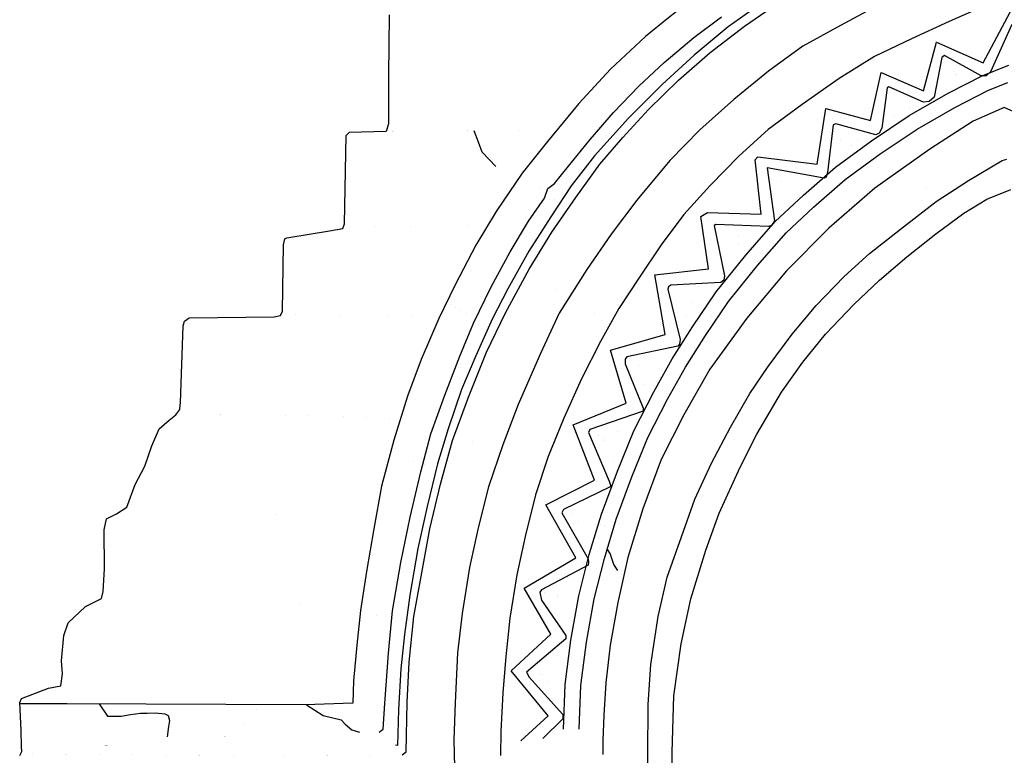
# Model space of a CAD drawing. Extents: x 2183.8 to 2243.3, y 8 to 50.
# Drawn here: x 2220.2 to 2222.5, y 29.4 to 31 of the extents above; entities that cross this region are included whole.
import ezdxf

# ---------------------------------------------------------------- set-up
doc = ezdxf.new("R2010")
doc.units = 0
doc.header["$LTSCALE"] = 50
for name, color, linetype in [('ASHLAR', 3, 'Continuous'), ('DAMAGE', 9, 'Continuous'), ('MAJOR', 1, 'Continuous'), ('MINOR', 40, 'Continuous'), ('OUTLINE', 7, 'Continuous'), ('REPETITIVE', 5, 'Continuous')]:
    doc.layers.add(name, color=color, linetype=linetype)

msp = doc.modelspace()

# ---------------------------------------------------------------- linework, layer by layer
at = {"layer": 'ASHLAR', "extrusion": (-0.9039032692212524, -0.4277017348492601, 0.005486884185551122), "const_width": 1e-05, "elevation": -2049.188408292161, "flags": 128}
msp.add_lwpolyline([(922.2370859396199, -4938.779689791935), (922.3611315977929, -4938.785425709205), (922.4657922547237, -4938.895894925186)], dxfattribs=at)
at = {"layer": 'ASHLAR', "extrusion": (-0.8673451079124909, -0.4976050123775786, 0.01008540713007963), "const_width": 1e-05, "elevation": -1992.694864171523, "flags": 128}
msp.add_lwpolyline([(1078.756377636295, -4930.098040965428), (1078.875830510226, -4930.104538001841), (1078.977890396334, -4930.213854002197)], dxfattribs=at)
at = {"layer": 'ASHLAR', "extrusion": (-0.9995167954512353, -0.02922040586964509, 0.0105992212783285), "const_width": 1e-05, "elevation": -2273.811424523268, "flags": 128}
msp.add_lwpolyline([(33.87717774050851, -4926.116271373898), (33.94246891424332, -4926.129791467893), (34.06017788873537, -4926.156040887938)], dxfattribs=at)
at = {"layer": 'ASHLAR', "extrusion": (0.8176219367647033, 0.5756066597315727, 0.01308975911914222), "const_width": 1e-05, "elevation": 1769.737196775998, "flags": 128}
msp.add_lwpolyline([(-1253.674191030786, -4973.532386729135), (-1253.789637509413, -4973.540255309747), (-1253.897400803374, -4973.64915978883)], dxfattribs=at)
at = {"layer": 'ASHLAR', "extrusion": (0.3017142819613635, -0.3488829728781174, 0.8872706257373034), "const_width": 1e-05, "elevation": -3732.385443615738, "flags": 128}
msp.add_lwpolyline([(1700.734921300813, -3551.879416006898), (1700.734921300813, -3551.739255800037)], dxfattribs=at)
at = {"layer": 'ASHLAR', "extrusion": (0.3375842692401799, -0.678295231666443, 0.652650319742617), "const_width": 1e-05, "elevation": -2501.490895544457, "flags": 128}
msp.add_lwpolyline([(2003.353441331007, -4378.592044902041), (2003.353441331007, -4378.873525949994)], dxfattribs=at)
at = {"layer": 'ASHLAR', "extrusion": (0.4029963679795746, -0.6396082191813219, 0.6545954883368579), "const_width": 1e-05, "elevation": -2364.559172404356, "flags": 128}
msp.add_lwpolyline([(1896.614526520999, -4500.439268498509), (1896.614526520999, -4500.734285496864)], dxfattribs=at)
at = {"layer": 'ASHLAR', "extrusion": (-0.7408059793203787, -0.6714909340855267, 0.01750504053470087), "const_width": 1e-05, "elevation": -1753.303567389568, "flags": 128}
msp.add_lwpolyline([(1469.209960992455, -4919.999775657314), (1469.327651942446, -4920.006112598579), (1469.432091657836, -4920.116725735968)], dxfattribs=at)
at = {"layer": 'ASHLAR', "extrusion": (0.4208097171173889, -0.6194146275664055, 0.6627553855958882), "const_width": 1e-05, "elevation": -2364.743368238998, "flags": 128}
msp.add_lwpolyline([(1855.365751934533, -4517.440734006614), (1855.365751934533, -4517.737496964894)], dxfattribs=at)
at = {"layer": 'ASHLAR', "extrusion": (0.009777973681243045, -0.8362209814726238, 0.5483054453273747), "const_width": 1e-05, "elevation": -2718.106711758987, "flags": 128}
msp.add_lwpolyline([(2221.277112600085, -4136.888217914617), (2221.475966373313, -4136.89084313331), (2221.657189792762, -4136.892465245942)], dxfattribs=at)
at = {"layer": 'ASHLAR', "extrusion": (0.9986726107841287, 0.02576938536621918, 0.04459770450886159), "const_width": 1e-05, "elevation": 1998.407395133124, "flags": 128}
msp.add_lwpolyline([(-26.52173649982978, -5044.087610914289), (-26.61810232408044, -5044.082218237858), (-26.67802890468675, -5044.095603549312)], dxfattribs=at)
at = {"layer": 'ASHLAR', "extrusion": (-0.6699313471323152, -0.7423738815309117, 0.008544597720751133), "const_width": 1e-05, "elevation": -1553.490327838369, "flags": 128}
msp.add_lwpolyline([(1628.711506104712, -4936.841756954551), (1628.827008510181, -4936.845643938203), (1628.933440305367, -4936.956950856443)], dxfattribs=at)
at = {"layer": 'ASHLAR', "extrusion": (-0.8298925121581788, -0.5576473667819405, 0.01754515844770219), "const_width": 1e-05, "elevation": -1948.306721091298, "flags": 128}
msp.add_lwpolyline([(1213.888008856557, -4916.865541752608), (1214.046064942173, -4916.975281830865), (1214.107749211522, -4917.042040341626)], dxfattribs=at)
at = {"layer": 'ASHLAR', "extrusion": (0.8503389866284463, 0.5238812414640651, 0.04971974116763637), "const_width": 1e-05, "elevation": 1659.643289243799, "flags": 128}
msp.add_lwpolyline([(-1139.664755343497, -5039.218060231237), (-1139.607339300699, -5039.153911238537), (-1139.443379176389, -5039.040677225344)], dxfattribs=at)
at = {"layer": 'ASHLAR', "extrusion": (0.4840657143457382, -0.5299442617673021, 0.6963041459124448), "const_width": 1e-05, "elevation": -2387.511246723697, "flags": 128}
msp.add_lwpolyline([(1661.262240789609, -4580.510329252795), (1661.262240789609, -4580.80098503066)], dxfattribs=at)
at = {"layer": 'ASHLAR', "extrusion": (0.3401105534011828, -0.2509485683749287, 0.9062834145540317), "const_width": 1e-05, "elevation": -3738.174079092756, "flags": 128}
msp.add_lwpolyline([(1343.573413015409, -3695.762021414641), (1343.573413015409, -3695.615013998539)], dxfattribs=at)
at = {"layer": 'ASHLAR', "extrusion": (0.6360709543692028, -0.1210563275042491, 0.7620755255084863), "const_width": 1e-05, "elevation": -2362.803847955453, "flags": 128}
msp.add_lwpolyline([(445.4699089956895, -4864.032944924419), (445.4843143517356, -4864.020497318341), (445.4970497378974, -4864.012766898174), (445.5124362520589, -4864.007873037043)], dxfattribs=at)
at = {"layer": 'ASHLAR', "extrusion": (-0.7356915784388686, -0.6760744249101216, 0.04100333396901511), "const_width": 1e-05, "elevation": -1858.486686411295, "flags": 128}
msp.add_lwpolyline([(1480.99731175545, -4878.188449505297), (1481.159954335087, -4878.304575273001), (1481.223274724465, -4878.366409339209)], dxfattribs=at)
at = {"layer": 'ASHLAR', "extrusion": (-0.5600942872227611, -0.8283994838096647, 0.006977438233924041), "const_width": 1e-05, "elevation": -1304.155000583864, "flags": 128}
msp.add_lwpolyline([(1823.178943558066, -4940.955517628136), (1823.294050350838, -4940.956328508889), (1823.402398066288, -4941.064952296871)], dxfattribs=at)
at = {"layer": 'ASHLAR', "extrusion": (0.5510011890601098, -0.4641023059533185, 0.6935464939448238), "const_width": 1e-05, "elevation": -2223.118789506673, "flags": 128}
msp.add_lwpolyline([(1454.720239549398, -4730.960643059644), (1454.720239549398, -4731.254846426113)], dxfattribs=at)
at = {"layer": 'ASHLAR', "extrusion": (0.001108142031436165, 0.8018401168729259, 0.5975376130374144), "const_width": 1e-05, "elevation": -2930.80713285958, "flags": 128}
msp.add_lwpolyline([(-2220.926487685239, -3989.166994084234), (-2221.078503268126, -3989.169731494832), (-2221.24323953455, -3989.171709911348)], dxfattribs=at)
at = {"layer": 'ASHLAR', "extrusion": (-0.9977984858434361, -0.0272193141844727, 0.06047553706973723), "const_width": 1e-05, "elevation": -2516.475916859942, "flags": 128}
msp.add_lwpolyline([(30.01253729178827, -4806.55976814526), (30.09912556968075, -4806.549598114897), (30.18147590900132, -4806.567977215693)], dxfattribs=at)
at = {"layer": 'ASHLAR', "extrusion": (-0.6769960565147622, -0.7359327273025905, 0.008908442536825132), "const_width": 1e-05, "elevation": -1570.787871046569, "flags": 128}
msp.add_lwpolyline([(1614.61441375598, -4936.491122846382), (1614.775948956347, -4936.603504737717), (1614.83709621288, -4936.668568499603)], dxfattribs=at)
at = {"layer": 'ASHLAR', "extrusion": (0.5750856062349528, -0.4189969421106991, 0.702650772434828), "const_width": 1e-05, "elevation": -2213.301188064895, "flags": 128}
msp.add_lwpolyline([(1332.885434164035, -4771.243686973714), (1332.885434164035, -4771.529384365277)], dxfattribs=at)
at = {"layer": 'ASHLAR', "extrusion": (-0.5163492922061694, -0.8560213666265869, 0.02471494116801167), "const_width": 1e-05, "elevation": -1295.42834633727, "flags": 128}
msp.add_lwpolyline([(1886.406646377834, -4919.420591665822), (1886.518482195905, -4919.424662865661), (1886.630478206431, -4919.533858611154)], dxfattribs=at)
at = {"layer": 'ASHLAR', "extrusion": (0.3021380384790699, -0.169946881868639, 0.9379928907231371), "const_width": 1e-05, "elevation": -3977.010804496204, "flags": 128}
msp.add_lwpolyline([(1115.434153154965, -3517.986646619497), (1115.434153154965, -3517.845643919532)], dxfattribs=at)
at = {"layer": 'ASHLAR', "extrusion": (0.01420889658317961, 0.5958795890311349, 0.8029480821534942), "const_width": 1e-05, "elevation": -3924.899114635868, "flags": 128}
msp.add_lwpolyline([(-2219.471902900465, -3017.293867338504), (-2219.613365218463, -3017.294184461256), (-2219.81801754582, -3017.296775519502)], dxfattribs=at)
at = {"layer": 'ASHLAR', "extrusion": (-0.9999994868119568, 5.051894653472514e-05, 0.001011841716458103), "const_width": 1e-05, "elevation": -2225.895377994072, "flags": 128}
msp.add_lwpolyline([(-30.24554981283361, -4947.695309593711), (-30.35955265667471, -4947.685723894574), (-30.47656767708705, -4947.69548812202)], dxfattribs=at)
at = {"layer": 'ASHLAR', "extrusion": (0.5588570957969846, 0.8292624366438138, 0.001599265120169628), "const_width": 1e-05, "elevation": 1258.910990741701, "flags": 128}
msp.add_lwpolyline([(-1825.515828685567, -4952.306914487587), (-1825.674208433966, -4952.417229586912), (-1825.733854266584, -4952.484022016561)], dxfattribs=at)
at = {"layer": 'ASHLAR', "extrusion": (0.6354150727006355, -0.3455021257018669, 0.6905620656540131), "const_width": 1e-05, "elevation": -2017.193165000471, "flags": 128}
msp.add_lwpolyline([(1087.839132964432, -4918.032996029367), (1087.839132964433, -4918.320870997455)], dxfattribs=at)
at = {"layer": 'ASHLAR', "extrusion": (0.4259284055201427, 0.9047564924909604, 0.0008262363607595419), "const_width": 1e-05, "elevation": 969.4175370355701, "flags": 128}
msp.add_lwpolyline([(-1996.838339631206, -4950.73599497622), (-1996.953391672784, -4950.740443045288), (-1997.062617049251, -4950.844889676468)], dxfattribs=at)
at = {"layer": 'ASHLAR', "extrusion": (-0.00577106506887366, -0.5198479605727098, 0.854239306457134), "const_width": 1e-05, "elevation": -4256.919269640292, "flags": 128}
msp.add_lwpolyline([(2220.621021306982, -2526.582061397777), (2220.319961460149, -2526.575785493316), (2220.114612577052, -2526.579802764348)], dxfattribs=at)
at = {"layer": 'ASHLAR', "extrusion": (-0.9991174037880619, 0.01953507680960793, 0.03718594118542533), "const_width": 1e-05, "elevation": -2402.320647360385, "flags": 128}
msp.add_lwpolyline([(-73.31422626571882, -4863.975617855752), (-73.44507839456125, -4863.969823535629), (-73.5436960052061, -4863.975620272999)], dxfattribs=at)
at = {"layer": 'ASHLAR', "extrusion": (-0.4613779662177913, -0.8871919100257561, 0.004570237804023792), "const_width": 1e-05, "elevation": -1074.40069786811, "flags": 128}
msp.add_lwpolyline([(1957.187286872468, -4945.427459816297), (1957.342987039524, -4945.534393677934), (1957.406692147409, -4945.603838298774)], dxfattribs=at)
at = {"layer": 'ASHLAR', "extrusion": (0.6636967078737583, -0.2899759024067103, 0.6895075459927537), "const_width": 1e-05, "elevation": -1947.467328979635, "flags": 128}
msp.add_lwpolyline([(917.0042187501347, -4980.524607190294), (917.0042187501346, -4980.808111702809)], dxfattribs=at)
at = {"layer": 'ASHLAR', "extrusion": (0.3366130352423092, 0.9415485825182002, 0.01333908778469885), "const_width": 1e-05, "elevation": 709.995879421476, "flags": 128}
msp.add_lwpolyline([(-2081.448602540145, -4959.843861202603), (-2081.560454446482, -4959.846247940051), (-2081.668159157166, -4959.950909591461)], dxfattribs=at)
at = {"layer": 'ASHLAR', "extrusion": (0.3220669794632393, -0.09742507627637109, 0.94169061546347), "const_width": 1e-05, "elevation": -3948.852956258462, "flags": 128}
msp.add_lwpolyline([(671.8535547294834, -3659.459755940911), (671.8535547294836, -3659.321883081175)], dxfattribs=at)
at = {"layer": 'ASHLAR', "extrusion": (-0.3682254766927135, -0.9297223883171098, 0.005126302405526328), "const_width": 1e-05, "elevation": -871.3107362312767, "flags": 128}
msp.add_lwpolyline([(2054.484768949388, -4945.88375725538), (2054.637392764223, -4945.989794114259), (2054.701662723813, -4946.060165772678)], dxfattribs=at)
at = {"layer": 'ASHLAR', "extrusion": (0.6904313764093029, -0.2459551706044549, 0.6803018216369033), "const_width": 1e-05, "elevation": -1841.180027472436, "flags": 128}
msp.add_lwpolyline([(773.6563305645831, -5044.831585385819), (773.6563305645832, -5045.115289390387)], dxfattribs=at)
at = {"layer": 'ASHLAR', "extrusion": (-0.01211154298547806, -0.9983385280816425, 0.05633377205807084), "const_width": 1e-05, "elevation": -335.6030882448338, "flags": 128}
msp.add_lwpolyline([(2220.506199192181, -4938.887164157359), (2220.201079481942, -4938.879529456399), (2219.926110450557, -4938.887061801176)], dxfattribs=at)
at = {"layer": 'ASHLAR', "extrusion": (0.9998595691076586, 0.006589573205111074, 0.01540842590343982), "const_width": 1e-05, "elevation": 2144.364711437376, "flags": 128}
msp.add_lwpolyline([(15.06687367883523, -4983.577430526334), (15.17377831316397, -4983.566803111454), (15.27092540456433, -4983.575832876228)], dxfattribs=at)
at = {"layer": 'ASHLAR', "extrusion": (0.2279665792859075, 0.9736109228847599, 0.01063059585199107), "const_width": 1e-05, "elevation": 482.7601866239779, "flags": 128}
msp.add_lwpolyline([(-2155.868681057529, -4955.345641399482), (-2155.974616094633, -4955.349903825969), (-2156.084612625318, -4955.454080720738)], dxfattribs=at)
at = {"layer": 'ASHLAR', "extrusion": (0.3109641589319113, 0.9498279548625288, 0.03358791481225527), "const_width": 1e-05, "elevation": 552.8516115419968, "flags": 128}
msp.add_lwpolyline([(-2102.027515000476, -4971.658990784844), (-2102.178724106524, -4971.767947675988), (-2102.243470110178, -4971.835807884861)], dxfattribs=at)
at = {"layer": 'ASHLAR', "extrusion": (0.7149354250444766, -0.1608819156389546, 0.6804295314261528), "const_width": 1e-05, "elevation": -1784.837465805984, "flags": 128}
msp.add_lwpolyline([(516.6951780011407, -5097.654050241715), (516.6951780011404, -5097.92495140965)], dxfattribs=at)
at = {"layer": 'ASHLAR', "extrusion": (0.007367399928225982, 0.8911651239604196, 0.4536192712560917), "const_width": 1e-05, "elevation": -2202.558723028367, "flags": 128}
msp.add_lwpolyline([(-2220.681093269178, -4433.176788921676), (-2220.374602471115, -4433.168399797873), (-2220.071826761156, -4433.164442756086)], dxfattribs=at)
at = {"layer": 'ASHLAR', "extrusion": (0.9997984029863157, 0.01261186806795963, 0.01562351336444449), "const_width": 1e-05, "elevation": 2143.214954718803, "flags": 128}
msp.add_lwpolyline([(1.469271314756416, -4984.028156066779), (1.587682370250814, -4984.026638899863), (1.691008471384052, -4984.035180343597)], dxfattribs=at)
at = {"layer": 'ASHLAR', "extrusion": (0.3595662962412927, -0.0523983062443294, 0.9316471950851593), "const_width": 1e-05, "elevation": -3814.503159586307, "flags": 128}
msp.add_lwpolyline([(349.6473258792777, -3842.326371852093), (349.6473258792777, -3842.193680711547)], dxfattribs=at)
at = {"layer": 'ASHLAR', "extrusion": (-0.607082191914965, -0.3179527025151426, 0.728256336205212), "const_width": 1e-05, "elevation": -4963.142233202911, "flags": 128}
msp.add_lwpolyline([(1004.513176768447, -1949.28972568577), (1004.492481963135, -1949.271273305483), (1004.482423922505, -1949.267298677686), (1004.461553326419, -1949.270334485241)], dxfattribs=at)
at = {"layer": 'ASHLAR', "extrusion": (-0.1020263127799647, -0.9947018923856785, 0.0126006660488666), "const_width": 1e-05, "elevation": -318.4253954656953, "flags": 128}
msp.add_lwpolyline([(2206.512170269248, -4946.314332296522), (2206.620580414991, -4946.320340360501), (2206.732020853585, -4946.424885927015)], dxfattribs=at)
at = {"layer": 'ASHLAR', "extrusion": (-0.1139580697667921, -0.9925740409848192, 0.04254799052944153), "const_width": 1e-05, "elevation": -493.1306230447044, "flags": 128}
msp.add_lwpolyline([(2203.651556235233, -4933.771073256752), (2203.806020991546, -4933.879682939135), (2203.866754705384, -4933.946310260415)], dxfattribs=at)
at = {"layer": 'ASHLAR', "extrusion": (0.7371000194741265, -0.07418767423769897, 0.6716991516165877), "const_width": 1e-05, "elevation": -1689.812506550508, "flags": 128}
msp.add_lwpolyline([(251.8506008879842, -5149.729969633112), (251.8506008879842, -5149.994499073892)], dxfattribs=at)
at = {"layer": 'ASHLAR', "extrusion": (-0.004592010033650647, -0.8038417519585733, 0.594825479659389), "const_width": 1e-05, "elevation": -2978.140034752302, "flags": 128}
msp.add_lwpolyline([(2220.364553156142, -3954.022044899561), (2220.364553156143, -3953.950927840044)], dxfattribs=at)
at = {"layer": 'ASHLAR', "extrusion": (-0.01321151798240791, 0.9998966536832335, 0.005669016287907278), "const_width": 1e-05, "elevation": -28.05175337410849, "flags": 128}
msp.add_lwpolyline([(-2221.301377698087, -4949.858761595624), (-2221.419059173807, -4949.857497668239), (-2221.525174804166, -4949.9704988782)], dxfattribs=at)
at = {"layer": 'ASHLAR', "extrusion": (-0.01586763437971449, -0.9998707517686216, 0.002588037256900438), "const_width": 1e-05, "elevation": -77.42034124921291, "flags": 128}
msp.add_lwpolyline([(2220.821001761872, -4950.109631420764), (2220.923423770053, -4950.201351830859), (2220.979563772861, -4950.27545153886)], dxfattribs=at)
at = {"layer": 'ASHLAR', "extrusion": (-0.9996729220126599, -0.01871751102364662, 0.01742709889081685), "const_width": 1e-05, "elevation": -2306.548236983715, "flags": 128}
msp.add_lwpolyline([(12.21710340057593, -4910.481297002984), (12.29473415807005, -4910.481184078877), (12.36567980322419, -4910.475930715555)], dxfattribs=at)
at = {"layer": 'ASHLAR'}
for points in [[(2221.32065148741, 30.70534482291963, -4949.939903211631), (2221.289142912586, 30.73855665724595, -4949.932669593412), (2221.28056046095, 30.76104592768106, -4949.931459807052), (2221.270465537069, 30.78720996642292, -4949.944138078949)], [(2221.600454419276, 29.77815653194035, -4950.31119665955), (2221.591589486229, 29.79257028498986, -4950.286432408584), (2221.586106071315, 29.80805180475232, -4950.282032330259), (2221.583057515702, 29.81718685251005, -4950.27993123335), (2221.576171421923, 29.8281087534231, -4950.284806629366)]]:
    msp.add_polyline3d(points, dxfattribs=at)
at = {"layer": 'DAMAGE', "extrusion": (-0.5271602493854994, 0.5833351703404163, 0.6179175920070052), "const_width": 1e-05, "elevation": -4212.13997109404, "flags": 128}
msp.add_lwpolyline([(-1667.319920421634, -2985.237720503841), (-1667.343729383226, -2985.237521257552), (-1667.3619187772, -2985.240517641671), (-1667.383359549248, -2985.247161897699), (-1667.417431438181, -2985.254716073756)], dxfattribs=at)
at = {"layer": 'DAMAGE'}
for points in [[(2220.409768093265, 29.47241331806182, -4949.885592524823), (2220.429195299883, 29.44445541336297, -4949.863782645339), (2220.460843589493, 29.44436928350018, -4949.864278220238), (2220.481924020726, 29.44782287254818, -4949.866488273589), (2220.504765579013, 29.45093708613973, -4949.869614757898), (2220.5200404934, 29.45155024401333, -4949.869212032822), (2220.539355046124, 29.45177204884273, -4949.868583029434), (2220.56096957416, 29.45004797491538, -4949.867977113096), (2220.568361288095, 29.44612510231476, -4949.867399908735), (2220.571037249581, 29.43473020398396, -4949.867454097865), (2220.569350752286, 29.42068536262457, -4949.867999015006), (2220.565940585567, 29.39710610932148, -4949.876254904324)], [(2220.886057450675, 29.47063854255469, -4949.892128301862), (2220.924230196909, 29.44613592607005, -4949.878826320966), (2220.965385747907, 29.43610802204148, -4949.875814224444), (2220.974949648536, 29.42574044165036, -4949.876948120346), (2220.990018397094, 29.41268593104963, -4949.877100294688), (2221.007489032378, 29.40798266312605, -4949.883403096035)]]:
    msp.add_polyline3d(points, dxfattribs=at)
at = {"layer": 'MAJOR', "extrusion": (0.0112125686917353, -0.1931785067168631, 0.9810995580704213), "const_width": 1e-05, "elevation": -4837.149956982119, "flags": 128}
msp.add_lwpolyline([(2219.074712285379, -1055.348509149317), (2218.739234733639, -1055.33135284223), (2218.200724152822, -1055.294002277754)], dxfattribs=at)
at = {"layer": 'MAJOR'}
for points in [[(2222.499028498959, 31.4591691102979, -4949.893224586938), (2222.416621955913, 31.43228845674349, -4949.892953812696), (2222.324279777253, 31.39788944631842, -4949.891845082705), (2222.233870353934, 31.36281453951498, -4949.890753532566), (2222.144955547965, 31.32368249486703, -4949.889920802965), (2222.043181233436, 31.27087753463451, -4949.888219796236), (2221.945855399503, 31.21072738350869, -4949.885068826346), (2221.869110811032, 31.15793636063471, -4949.876660879146), (2221.786812762118, 31.1019115423909, -4949.874639823374), (2221.716469316526, 31.04610089271682, -4949.873966024067), (2221.66376258733, 31.00337486822549, -4949.872551514109)], [(2221.105664247017, 29.35544591051842, -4949.939458907093), (2221.114664808984, 29.36234763420973, -4949.933105597548), (2221.116642235516, 29.47581208408531, -4949.934182746701), (2221.121340773286, 29.56815845826247, -4949.93366206709), (2221.132560426012, 29.673160690162, -4949.93494204599), (2221.149011925611, 29.76467816827135, -4949.933784811058), (2221.168902031898, 29.87427958116508, -4949.933412786705), (2221.19324755163, 29.97672245722369, -4949.933200819643), (2221.220991973687, 30.07654804405428, -4949.931779860346), (2221.257407290695, 30.17601717997982, -4949.932666605524), (2221.298737332799, 30.27962246868541, -4949.933352901921), (2221.342695892906, 30.36929234434124, -4949.934054706756), (2221.396714402939, 30.46976832395263, -4949.934359240808), (2221.449145751011, 30.55439650749485, -4949.934639767022), (2221.504127830689, 30.63453206196646, -4949.934940792999), (2221.559016758909, 30.71071810815537, -4949.935238587596), (2221.612192430223, 30.77173022713867, -4949.935263965204), (2221.671021949039, 30.83620176089875, -4949.93608588516), (2221.739457319401, 30.90370132417809, -4949.937244712916), (2221.812245192782, 30.96667548047925, -4949.938440416506), (2221.891354300015, 31.02744371587388, -4949.940806818886), (2221.976625124509, 31.086183589538, -4949.941865891471)], [(2221.075474029837, 31.05319984704343, -4949.940662607693), (2221.074015850638, 30.91472063622628, -4949.940388456634), (2221.073956242107, 30.80288582858229, -4949.945146018565), (2221.068852152469, 30.78589295326214, -4949.94184259162), (2220.983636884738, 30.78355516492435, -4949.94432127955), (2220.976562529895, 30.77646981432485, -4949.942522884434)], [(2222.191481144081, 31.07123969703622, -4949.952180436466), (2222.111858521735, 31.029106263534, -4949.951017217229), (2222.025081137283, 30.98130374946378, -4949.949566638072), (2221.945913080913, 30.92438945048541, -4949.948512142059), (2221.86652662928, 30.8590667384913, -4949.945162737129), (2221.788855124794, 30.78914727802254, -4949.941765214936), (2221.720003931418, 30.71919057065732, -4949.939407397114), (2221.644079826049, 30.62804754064904, -4949.938967919204), (2221.584796533522, 30.54970549953218, -4949.935224620304), (2221.529419176404, 30.46889792026587, -4949.938081505668), (2221.465949492504, 30.36916863534656, -4949.938585421843), (2221.422724908545, 30.2760146822071, -4949.938222731501), (2221.37170722176, 30.15907011730911, -4949.937151722194), (2221.336125806715, 30.06702019256156, -4949.933526395896), (2221.303681264939, 29.97032095104893, -4949.938079160769), (2221.279855492892, 29.87611126881623, -4949.938250999306), (2221.260034326197, 29.78560345356019, -4949.937828485931), (2221.242882752447, 29.679612063869, -4949.9360568617), (2221.232429106262, 29.58998818720961, -4949.940225968628), (2221.227032616423, 29.47500684861047, -4949.934895155551), (2221.224327726335, 29.39009569742008, -4949.937358847049), (2221.22646433925, 29.29616712905662, -4949.936251919404)], [(2222.442810923276, 31.07368713029387, -4950.066524661739), (2222.360636907929, 31.0378459375724, -4950.066677688047), (2222.274247352579, 30.99784577237027, -4950.063638824072), (2222.189436174541, 30.95751490855297, -4950.061402616956), (2222.108322877311, 30.90735499363725, -4950.058524195909), (2222.023436352718, 30.84740199486381, -4950.057600424851), (2221.945509366954, 30.78997916276787, -4950.057519209643), (2221.879067336738, 30.72958697889586, -4950.052394657696), (2221.812136345168, 30.66185708464006, -4950.05152642957), (2221.752310413265, 30.59549789551982, -4950.048988293674), (2221.700226219115, 30.52577744771962, -4950.046263376616), (2221.648340425954, 30.44901298467143, -4950.040810756625), (2221.602595519958, 30.37976104298167, -4950.04741672101), (2221.560306728788, 30.30354515874462, -4950.047744987632), (2221.517256090826, 30.2185542932171, -4950.041825763667), (2221.476703233143, 30.12828763053973, -4950.042822713441), (2221.440640400199, 30.04038190291541, -4950.038541947477), (2221.411545632709, 29.95192197598454, -4950.039950620626), (2221.387988351211, 29.85657730802658, -4950.041767862955), (2221.368927833027, 29.76863045002538, -4950.042040980035), (2221.352219506966, 29.66916178981873, -4950.042572786915), (2221.34360508655, 29.58091124152863, -4950.044397673217), (2221.336798483148, 29.49759564811118, -4950.045997673013), (2221.332168774462, 29.40898320366433, -4950.049796007777), (2221.331021883222, 29.35430560325153, -4950.050006964969)], [(2221.052973442001, 29.4078139796994, -4949.883229458276), (2221.062042676194, 29.41486205921118, -4949.881582561896), (2221.065471527352, 29.47369680900361, -4949.878801086708), (2221.073986221442, 29.58893310051394, -4949.881177135505), (2221.082965809648, 29.68574008768958, -4949.880574270802), (2221.102751406803, 29.7968283227878, -4949.878592348088), (2221.123813020996, 29.90112959195949, -4949.876370272264), (2221.148237623023, 30.00486018406561, -4949.877893480958), (2221.171400187156, 30.09199702673648, -4949.878156848091), (2221.203031713466, 30.1803585798998, -4949.879736362779), (2221.237540097595, 30.2704103584532, -4949.881343076579), (2221.268997755914, 30.34552602001813, -4949.882417677736), (2221.30934783468, 30.42890238958494, -4949.883825852746), (2221.353224587003, 30.50972047457512, -4949.883902399622), (2221.395772335969, 30.57988914985093, -4949.883588922714), (2221.432182388025, 30.63288449189501, -4949.882961560333), (2221.439827713201, 30.65521716298848, -4949.883292278905), (2221.455383713613, 30.66633027977618, -4949.882449869829), (2221.487255969687, 30.706281976368, -4949.881525673299), (2221.537194378009, 30.76701560460828, -4949.880159247918), (2221.590388146447, 30.82917228766248, -4949.876841957375), (2221.64858100689, 30.88946487443854, -4949.875674214304), (2221.706785625638, 30.94418060225845, -4949.874131709706), (2221.775212289035, 31.00131697405934, -4949.875779540384), (2221.83877921579, 31.04898231718333, -4949.879111110883)], [(2221.66376258733, 31.00337486822549, -4949.872551514109), (2221.583739184524, 30.92837842408657, -4949.868308772553), (2221.510782819962, 30.84950807233285, -4949.867481684852), (2221.438968539932, 30.762810443144, -4949.8673310218), (2221.380673493082, 30.68999624893638, -4949.872524573945), (2221.321369062048, 30.60218810450944, -4949.878270966116), (2221.274311844012, 30.52501981193193, -4949.8813708502), (2221.2268310063, 30.4336886507307, -4949.883865516665), (2221.189888181455, 30.35688458157064, -4949.885751375413), (2221.148819193117, 30.262181155845, -4949.885468786217), (2221.118019528132, 30.17828695564987, -4949.88497315543), (2221.086125063959, 30.07752364650148, -4949.886453073113), (2221.058245409537, 29.97228989468974, -4949.886172111836), (2221.040512611402, 29.87437367680798, -4949.886718721779), (2221.023644337159, 29.77655016053856, -4949.886756002375), (2221.009774793511, 29.68669314320034, -4949.886405292334), (2221.001212183858, 29.60686432492784, -4949.889028761804), (2220.99403778441, 29.52540610055584, -4949.888445397179), (2220.992182972602, 29.47450354925595, -4949.891290411186), (2220.882616161095, 29.4705132135382, -4949.892155471806), (2220.335612751177, 29.47271130574653, -4949.884563277562), (2220.22769772116, 29.47249638862396, -4949.892262638886)], [(2221.51161574761, 29.41413408669921, -4950.28530673833), (2221.515645371513, 29.51454554798128, -4950.285552611459), (2221.528346574621, 29.61408400818747, -4950.284242256223), (2221.546504362743, 29.71372639982859, -4950.284467628329), (2221.569579422325, 29.8063999117477, -4950.284733540827), (2221.59686716163, 29.8962641787934, -4950.285036092572), (2221.632892415256, 29.99347468222309, -4950.285422588206), (2221.669477315636, 30.08377761548828, -4950.285810007495), (2221.714338205656, 30.1713371082362, -4950.286271081264), (2221.755792837151, 30.24518474834515, -4950.286692882831), (2221.801865646918, 30.31785652893645, -4950.287155999447), (2221.854348677925, 30.39558648282822, -4950.287680500975), (2221.920996459105, 30.47790319116889, -4950.288336667953), (2221.987116071949, 30.55313450888029, -4950.288983752308), (2222.049936902637, 30.61177868882003, -4950.289590807108), (2222.121936103647, 30.67511031596347, -4950.290284212811), (2222.202518337769, 30.73402620584303, -4950.291053057738), (2222.28713931352, 30.79090449865286, -4950.291857424826), (2222.374334003222, 30.84050024894373, -4950.292680816969), (2222.451597129797, 30.88021053868145, -4950.293407867015), (2222.495526889664, 30.89771325048648, -4950.293818185035)], [(2222.567839432895, 30.80452799399577, -4950.290805491581), (2222.487162022735, 30.84047096684073, -4950.293362255512), (2222.416078433187, 30.80914237705345, -4950.292399294992), (2222.316718930365, 30.74537944287257, -4950.291753856384), (2222.190537227563, 30.65580060559891, -4950.291443162808), (2222.08484919971, 30.56389404370523, -4950.291911957943), (2221.987893216095, 30.46623841995223, -4950.291862339353), (2221.896356697427, 30.3573440686497, -4950.291558051881), (2221.811536915776, 30.24038759555572, -4950.289824009345), (2221.751653091716, 30.13544524246796, -4950.289215737718), (2221.699624726687, 30.03303670041338, -4950.28868047888), (2221.658200361811, 29.91991401197759, -4950.288235248375), (2221.623523497336, 29.80859624781836, -4950.289041316882), (2221.600456226679, 29.70480553204462, -4950.288768765499), (2221.582533888332, 29.6070960343639, -4950.288546702543), (2221.573026639066, 29.52064686645911, -4950.288259410745), (2221.568190408168, 29.44657618829661, -4950.28817069658), (2221.566160842851, 29.3885515661509, -4950.287820005114), (2221.566358611793, 29.35642663636022, -4950.286496960593)], [(2220.228110645568, 29.35383784772305, -4949.930174017061), (2220.232149613739, 29.36291989444047, -4949.927539359018), (2220.231607639283, 29.37493883752197, -4949.924429929153), (2220.230765571403, 29.41120772644319, -4949.917725347478), (2220.227556936881, 29.47530893795737, -4949.891094149943), (2220.231591899308, 29.48497897581546, -4949.893141074923), (2220.293456930937, 29.50882176581785, -4949.936817061577), (2220.322169708737, 29.5142973507738, -4949.937041679994), (2220.325548138062, 29.54134959655782, -4949.937604416849), (2220.323396708394, 29.57130534139743, -4949.937169041608), (2220.328521714099, 29.62925817668606, -4949.937062757846), (2220.338731869024, 29.65820978989693, -4949.935197991108), (2220.378367800106, 29.69621098063795, -4949.940941103987), (2220.415345171639, 29.71441251450559, -4949.937677294753), (2220.419461216813, 29.7303406051143, -4949.934008168192), (2220.422250861976, 29.78260872391651, -4949.937177399454), (2220.421094142894, 29.87177684876186, -4949.940824683666), (2220.426735032971, 29.89737775655684, -4949.938856066773), (2220.449497752501, 29.90853891771489, -4949.950111902335), (2220.473267327437, 29.92359258314019, -4949.947984246332), (2220.492293538186, 29.97549381387001, -4949.942782488138), (2220.514941882094, 30.01816363604552, -4949.950383932864), (2220.530824611977, 30.06467810568143, -4949.944646880625), (2220.547606375497, 30.10346440546403, -4949.944601809727), (2220.57034368343, 30.12327753780911, -4949.945312117507), (2220.586225284183, 30.13524101449799, -4949.946067937546), (2220.595253508709, 30.14813747874664, -4949.943072230462), (2220.595975692676, 30.15797017008996, -4949.941171942), (2220.596812443281, 30.16337271038383, -4949.939929884586), (2220.603016850597, 30.33964943790325, -4949.943913210284), (2220.606120770332, 30.35040711207666, -4949.94268238306), (2220.61650912407, 30.35791798750625, -4949.942699063058), (2220.811502321915, 30.3603085760497, -4949.943616464343), (2220.825893839751, 30.3637913211909, -4949.945430882396), (2220.830662160468, 30.3732337753912, -4949.943959100006), (2220.83310788589, 30.52588706292487, -4949.946773770464), (2220.836460619229, 30.53944125792464, -4949.944544056538), (2220.840627883596, 30.54132013823724, -4949.944451895105), (2220.93881497509, 30.55754713875391, -4949.947081010097), (2220.969540256234, 30.56310497566557, -4949.945315748819), (2220.973081352073, 30.57361518360714, -4949.943604583419), (2220.976562529895, 30.77646981432485, -4949.942522884433)], [(2221.668467982191, 27.37442721539275, -4950.402535909071), (2221.670650707208, 27.56383344182227, -4950.379785525484), (2221.669501076059, 28.18327410836146, -4950.375393692341), (2221.667835530276, 28.96568006497541, -4950.37971438268), (2221.668959927158, 29.35517505604302, -4950.385160730056), (2221.670031359578, 29.47072825970705, -4950.384645817591), (2221.676358446732, 29.563190744835, -4950.390406038568), (2221.69304624298, 29.67307378292485, -4950.390772815736), (2221.71387498176, 29.76326902942547, -4950.393245807049), (2221.746363154366, 29.85547340632009, -4950.392408285932), (2221.77754362449, 29.94217970910502, -4950.392149950769), (2221.815188422964, 30.02437955237295, -4950.393136528572), (2221.859105747249, 30.10763503712347, -4950.394329423611), (2221.903148760819, 30.1846806646887, -4950.39596551761), (2221.945269108797, 30.2466689321488, -4950.397277825703), (2222.000747273289, 30.32099596423805, -4950.40020514548), (2222.055802268241, 30.3864121742272, -4950.402826034271), (2222.120169077231, 30.45289334971854, -4950.402560280942), (2222.1782423496, 30.50582869273119, -4950.40401229441), (2222.249318647368, 30.56153998237134, -4950.401720681591), (2222.33083100505, 30.6246767503432, -4950.400420123301), (2222.405408856132, 30.67348365895759, -4950.397710403824), (2222.482427682045, 30.71929406470814, -4950.397695907229), (2222.493220982805, 30.72194996422954, -4950.397498525526)]]:
    msp.add_polyline3d(points, dxfattribs=at)
at = {"layer": 'MINOR', "extrusion": (-0.00381744221909649, 1.415736160806718e-05, 0.9999927134406896), "const_width": 1e-05, "elevation": -4958.325486895156, "flags": 128}
msp.add_lwpolyline([(2202.140896608734, 29.47801078954203), (2202.09541186768, 29.4781794729687)], dxfattribs=at)
at = {"layer": 'MINOR', "extrusion": (0.002784707687286252, 0.9701984405850248, 0.2422957516950775), "const_width": 1e-05, "elevation": -1164.658593634434, "flags": 128}
msp.add_lwpolyline([(-2220.138024589153, -4811.090489014785), (-2220.297967821628, -4811.084425902767), (-2220.99702540511, -4811.093685821482)], dxfattribs=at)
at = {"layer": 'MINOR', "extrusion": (0.007492452333615486, 3.260845955020449e-05, 0.9999719306534145), "const_width": 1e-05, "elevation": -4933.09887205434, "flags": 128}
msp.add_lwpolyline([(2257.739229762209, 29.558614926386), (2257.59032384799, 29.5579668800627)], dxfattribs=at)
at = {"layer": 'MINOR'}
msp.add_polyline3d([(2221.931812616544, 31.08105953881368, -4949.920495614198), (2221.853451200094, 31.02534919641926, -4949.914424042117), (2221.775957211547, 30.96065731620903, -4949.908478776924), (2221.702222590262, 30.89376544761871, -4949.908015098794), (2221.625106510203, 30.81648551572561, -4949.907019043365), (2221.546884991139, 30.73015104966085, -4949.908360313725), (2221.493698308244, 30.66092823415482, -4949.908082211949), (2221.446939952707, 30.59019592088634, -4949.909595374867), (2221.396363202242, 30.51094636688247, -4949.910697147769), (2221.348030536776, 30.42477072417361, -4949.913425005998), (2221.311962603412, 30.35504925230771, -4949.91429305501), (2221.274231962776, 30.27097600998896, -4949.914146637987), (2221.241763448975, 30.1940148153615, -4949.914052397998), (2221.210922485019, 30.10381787297342, -4949.913469643233), (2221.186785552117, 30.02338700790464, -4949.913077622657), (2221.16272938437, 29.92516492958918, -4949.911808759728), (2221.141612830015, 29.82931388870827, -4949.91131108313), (2221.12335741484, 29.72180370270089, -4949.910832405626), (2221.110724368749, 29.63174589226406, -4949.911158429438), (2221.102609792915, 29.55261615450108, -4949.91153216627), (2221.097216269739, 29.45942591410252, -4949.91155067547), (2221.094922470479, 29.37715650590655, -4949.917647763303), (2221.090496167196, 29.37802761237722, -4949.926647907577)], dxfattribs=at)
at = {"layer": 'OUTLINE'}
msp.add_polyline3d([(2221.731044858659, 27.38167378832789, -4950.453913511535), (2221.728204634345, 28.59075359052661, -4950.462806971875), (2221.725118220385, 29.36208229533205, -4950.459223935654), (2221.72930543033, 29.49070560790499, -4950.460883468692), (2221.745471367272, 29.61035835499544, -4950.458295883806), (2221.768106306324, 29.71378413592177, -4950.461371189424), (2221.802635568046, 29.82511981109329, -4950.461612251534), (2221.833190459272, 29.91033547476559, -4950.461801382792), (2221.881174071906, 30.015511283561, -4950.46230150516), (2221.919421134671, 30.0915065993916, -4950.462976105416), (2221.976021745623, 30.18743603079453, -4950.463829751427), (2222.02536763539, 30.25664177535928, -4950.465443324126), (2222.076970345157, 30.32059207486475, -4950.465390116454), (2222.142086531451, 30.38836474084939, -4950.466865640718), (2222.200864205971, 30.44449657694748, -4950.467434387077), (2222.263598956692, 30.49833281369729, -4950.468037756737), (2222.330623787616, 30.5508430213706, -4950.468398674305), (2222.394754971075, 30.59861532383006, -4950.468730400559), (2222.447549445359, 30.63048875232499, -4950.468387986984), (2222.502488599902, 30.65285261213533, -4950.465392786992)], dxfattribs=at)
at = {"layer": 'REPETITIVE', "extrusion": (0.004591510683256541, -0.03447126961858354, 0.9993951418735877), "const_width": 1e-05, "elevation": -4938.034882654048, "flags": 128}
msp.add_lwpolyline([(2206.976944380411, -434.7926915963236), (2206.990170808047, -434.7599760767301), (2207.022102679284, -434.7757267116424)], dxfattribs=at)
at = {"layer": 'REPETITIVE', "extrusion": (0.00617848236262885, 0.01489423522171678, 0.9998699856045559), "const_width": 1e-05, "elevation": -4935.333713205629, "flags": 128}
msp.add_lwpolyline([(2252.779015143386, 104.3334900661449), (2252.787046529818, 104.3697913333995), (2252.81910624719, 104.3590129155256)], dxfattribs=at)
at = {"layer": 'REPETITIVE', "extrusion": (-0.01441008035114248, -0.06092911267963802, 0.9980380718250911), "const_width": 1e-05, "elevation": -4974.348782528034, "flags": 128}
msp.add_lwpolyline([(2155.377654585599, 230.3435067144754), (2155.375491214962, 230.3912151343909), (2155.420868278478, 230.388950233832)], dxfattribs=at)
at = {"layer": 'REPETITIVE', "extrusion": (0.006095846659780055, -0.03387571247503269, 0.999407462828755), "const_width": 1e-05, "elevation": -4934.728082238167, "flags": 128}
msp.add_lwpolyline([(2192.271100428146, -533.5532395268186), (2192.275694296052, -533.4988764524828), (2192.335563354673, -533.5188275040879)], dxfattribs=at)
at = {"layer": 'REPETITIVE', "extrusion": (0.009251422564170532, 0.002631586364342896, 0.9999537418969671), "const_width": 1e-05, "elevation": -4929.302814559941, "flags": 128}
msp.add_lwpolyline([(2267.557713326266, 43.4596236013819), (2267.551758951518, 43.52112755458064), (2267.608229205113, 43.51689559653421)], dxfattribs=at)
at = {"layer": 'REPETITIVE', "extrusion": (0.01315639876269999, 0.001757052543761897, 0.9999119070887972), "const_width": 1e-05, "elevation": -4920.446143928889, "flags": 128}
msp.add_lwpolyline([(2286.692893307777, 39.00172287166804), (2286.677662876141, 39.05529186222719), (2286.737884815429, 39.05817564981442)], dxfattribs=at)
at = {"layer": 'REPETITIVE', "extrusion": (0.01283727542156697, 0.003738184850706124, 0.9999106111717051), "const_width": 1e-05, "elevation": -4921.089352818386, "flags": 128}
msp.add_lwpolyline([(2285.026506050829, 48.5889535042876), (2285.013525401165, 48.64393657749896), (2285.069353387287, 48.65636769867673)], dxfattribs=at)
at = {"layer": 'REPETITIVE', "extrusion": (0.0410663504282078, -0.0283377343229866, 0.9987544881881371), "const_width": 1e-05, "elevation": -4853.61766330325, "flags": 128}
msp.add_lwpolyline([(1286.47121624588, -2056.183952080524), (1286.505217448504, -2056.130531827797), (1286.552652067644, -2056.165779304366)], dxfattribs=at)
at = {"layer": 'REPETITIVE', "extrusion": (0.04061500384147618, -0.01088945469925344, 0.9991155294756007), "const_width": 1e-05, "elevation": -4855.882414418595, "flags": 128}
msp.add_lwpolyline([(604.1432520344886, -2344.273855594731), (604.1826402437296, -2344.232860260737), (604.2183188329823, -2344.28045746122)], dxfattribs=at)
at = {"layer": 'REPETITIVE', "extrusion": (0.001467832472289881, 0.01768508478135694, 0.999842529223532), "const_width": 1e-05, "elevation": -4945.593455567354, "flags": 128}
msp.add_lwpolyline([(-2211.418675337508, -301.1406416974896), (-2211.383640690649, -301.1818024682374), (-2211.430706971467, -301.2076980501478)], dxfattribs=at)
at = {"layer": 'REPETITIVE', "extrusion": (0.05012759778379652, -0.01604937577824297, 0.9986138600467924), "const_width": 1e-05, "elevation": -4832.412493656386, "flags": 128}
msp.add_lwpolyline([(705.5462986123248, -2364.291219339003), (705.4950566248842, -2364.259292970815), (705.4692652419735, -2364.307808736998)], dxfattribs=at)
at = {"layer": 'REPETITIVE'}
for points in [[(2221.37815413555, 29.3875800647582, -4950.108107829998), (2221.440825670249, 29.44472063187781, -4950.110446297641), (2221.355274158337, 29.54795300016059, -4950.105148231503), (2221.446566472069, 29.6327589237121, -4950.11061202815), (2221.385191793097, 29.73765960338445, -4950.108754663934), (2221.503705948949, 29.80772471878854, -4950.112723599607), (2221.435136493108, 29.92923701631787, -4950.107714934677), (2221.547086301323, 29.98565202214573, -4950.112358902521), (2221.498082990039, 30.11244070701402, -4950.107407636948), (2221.61945947943, 30.1624946360606, -4950.112628883813), (2221.583541753178, 30.28412302961552, -4950.109155756936), (2221.708846564932, 30.32002248665198, -4950.112422860718), (2221.685460041002, 30.45645604486576, -4950.111054048882), (2221.808305811579, 30.47086398400429, -4950.116143317728), (2221.790625274822, 30.5902347075777, -4950.111101105039), (2221.806399242212, 30.5997848338885, -4950.112488751844), (2221.92949302865, 30.59612959772458, -4950.11682637036), (2221.915445139651, 30.72082479816433, -4950.112315764638), (2221.922048917228, 30.72781562952203, -4950.112380077334), (2222.057683578706, 30.71030564019241, -4950.115585111864), (2222.077818291897, 30.83839092156747, -4950.112254448288), (2222.180324324991, 30.81066875162332, -4950.11465651684), (2222.204737477761, 30.92078315645843, -4950.114202126946), (2222.301849718461, 30.87918388634102, -4950.119518758302), (2222.332111459196, 30.99083759879548, -4950.115279658271), (2222.438881125029, 30.94288443098083, -4950.122166346387), (2222.507916920683, 31.07257343379951, -4950.116185788118)], [(2222.50513692479, 31.03116217085699, -4950.123194046785), (2222.455727486669, 30.92250062783591, -4950.126146203648), (2222.446127888875, 30.91300335021663, -4950.126053116673), (2222.434447629762, 30.91321364273521, -4950.125451618134), (2222.349977506909, 30.9600828701374, -4950.124711240353), (2222.344322013646, 30.9555747544317, -4950.124409386925), (2222.326455531026, 30.86446950555832, -4950.124934823478), (2222.315146019856, 30.85464993233765, -4950.124578313605), (2222.30200562329, 30.85285898891727, -4950.124457657025), (2222.2226934147, 30.88835174769387, -4950.124005017676), (2222.218942805449, 30.8859268986654, -4950.123969424176), (2222.206082441797, 30.79294899412485, -4950.124291617015), (2222.200055454196, 30.78205535068104, -4950.12423019749), (2222.192632365378, 30.77789287235622, -4950.124160136227), (2222.100771368563, 30.80299203061768, -4950.122720192273), (2222.094681645632, 30.80127467317221, -4950.122044569149), (2222.081793292578, 30.69175516973915, -4950.124214036773), (2222.078526736476, 30.68080342376861, -4950.124425370114), (2222.074271284521, 30.67863327437383, -4950.124385336344), (2221.943243260473, 30.70229869915652, -4950.118873086667), (2221.959814582024, 30.58079450608856, -4950.121674902259), (2221.953689433103, 30.57039687274238, -4950.122108225678), (2221.947257643817, 30.56795692590884, -4950.122048224725), (2221.825636292356, 30.57252457106161, -4950.119086732126), (2221.821325771884, 30.56967681346624, -4950.117931280394), (2221.844969430413, 30.45431937501689, -4950.122782510398), (2221.844043542167, 30.44465632063401, -4950.12276825284), (2221.837092949127, 30.43908001964756, -4950.12270163791), (2221.72185375445, 30.43332994214043, -4950.119172823711), (2221.716801173627, 30.42901859894515, -4950.118009735997), (2221.715168925771, 30.42372978813772, -4950.117991690734), (2221.743553569762, 30.3083904473614, -4950.120533223963), (2221.741889388373, 30.29805497783535, -4950.120016505377), (2221.738331042035, 30.29325820507233, -4950.119733561456), (2221.621017242898, 30.26864616267495, -4950.11865116874), (2221.616963246794, 30.26298812416629, -4950.118363194665), (2221.617384282379, 30.25287585468335, -4950.118237088582), (2221.658253531964, 30.15116799658095, -4950.119538280825), (2221.658898733467, 30.14404628949604, -4950.119539853774), (2221.53632947464, 30.10196541561668, -4950.118151425466), (2221.53312080289, 30.09509491110561, -4950.117994246143), (2221.580742239766, 29.98329823355149, -4950.118979290582), (2221.583749384653, 29.97425825850479, -4950.119001199099), (2221.583198526491, 29.97055151440643, -4950.118746280757), (2221.475705012992, 29.91838304834338, -4950.115755272235), (2221.471743350608, 29.91106370492463, -4950.115714804122), (2221.532307448351, 29.80543463708512, -4950.118555026221), (2221.533375827129, 29.79780022808792, -4950.11856014058), (2221.532180484898, 29.79095642212703, -4950.118297464164), (2221.425363320463, 29.73399922620842, -4950.116919564801), (2221.421312737992, 29.72917527990185, -4950.11613678837), (2221.425457611796, 29.71041654527878, -4950.115667847483), (2221.481108166949, 29.62946219872369, -4950.1193450889), (2221.481176699351, 29.62176703495169, -4950.11909339972), (2221.390917550536, 29.54542562444356, -4950.115006289753), (2221.396675993802, 29.53359889830417, -4950.114803884323), (2221.47414125163, 29.44848721823155, -4950.118924795569), (2221.474439404969, 29.43834669449005, -4950.118673720014), (2221.428032829902, 29.3928071569444, -4950.117480936532)], [(2221.475589755751, 29.41456358402539, -4950.166003245952), (2221.479686423787, 29.51664534259673, -4950.166251329009), (2221.492729311555, 29.61886376777705, -4950.164946178124), (2221.511292169017, 29.72072901724858, -4950.165176728822), (2221.534900744175, 29.81554521796795, -4950.165448646604), (2221.562809398186, 29.90745427972647, -4950.165757721121), (2221.599438245799, 30.0062935113082, -4950.166150184646), (2221.63688157163, 30.09871529276117, -4950.166545886251), (2221.68285534688, 30.1884468984963, -4950.167017100363), (2221.725173764881, 30.26383328297245, -4950.167446619665), (2221.772096575792, 30.33784577990922, -4950.167917150661), (2221.825826331491, 30.41742217831873, -4950.168452402428), (2221.894016476463, 30.5016438433837, -4950.169121474853), (2221.961907553664, 30.57889072564292, -4950.169783202587), (2222.026537179049, 30.63922342611309, -4950.170404825523), (2222.100269335791, 30.70407937362351, -4950.171112091535), (2222.182869237445, 30.76447042160492, -4950.171896762718), (2222.269316424226, 30.82257619700389, -4950.172715342443), (2222.358472041428, 30.87328729923822, -4950.173553785136), (2222.438101669607, 30.91421386918628, -4950.174298863824), (2222.497666568654, 30.9379459589585, -4950.174826418169)]]:
    msp.add_polyline3d(points, dxfattribs=at)

doc.saveas('drawing.dxf')
